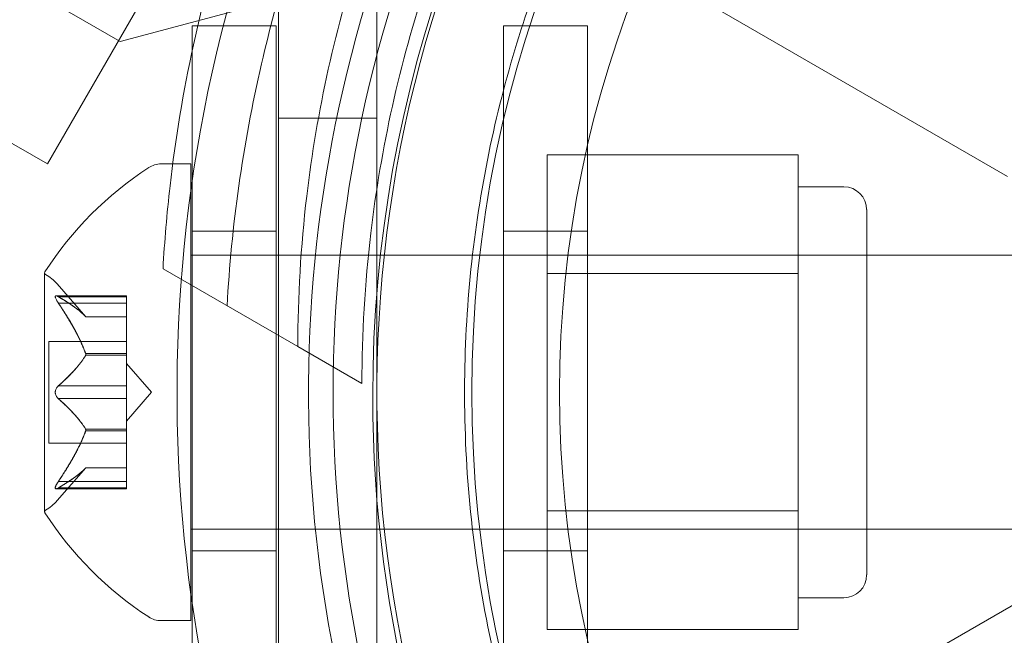
# Model space of a CAD drawing. Extents: x -82 to 722, y -22 to 430.
# Drawn here: x 314 to 315, y 142 to 143 of the extents above; entities that cross this region are included whole.
import ezdxf

# ---------------------------------------------------------------- set-up
doc = ezdxf.new("R2010")
doc.units = 0
doc.header["$MEASUREMENT"] = 0
doc.header["$PDMODE"] = 64
doc.styles.get("Standard").update_dxf_attribs({"font": 'Helvetica LT 57 Condensed_0.ttf'})
doc.dimstyles.new('FEET-METERS', dxfattribs={"dimtxt": 12, "dimasz": 7, "dimexe": 3, "dimexo": 3, "dimgap": 3, "dimtad": 0, "dimdec": 1, "dimzin": 3, "dimdsep": 46, "dimlunit": 4, "dimtxsty": 'Standard', "dimcen": 0.09, "dimadec": 0, "dimazin": 0, "dimtfac": 2, "dimtdec": 1, "dimtofl": 0, "dimtmove": 0, "dimatfit": 3, "dimfxl": 1, "dimfrac": 2, "dimtolj": 1, "dimtzin": 3, "dimarcsym": 0})

# ---------------------------------------------------------------- blocks, each defined once
blk = doc.blocks.new('*D128')
at = {"color": 0, "lineweight": -2, "transparency": 16777216}
for p, q in [((23.4027, 231.4531), (23.4027, 414.9947)), ((473.4471, 124.2556), (473.4471, 414.9947)), ((30.4027, 411.9947), (171.5406, 411.9947)), ((466.4471, 411.9947), (273.5574, 411.9947))]:
    blk.add_line(p, q, dxfattribs=at)
at = {"color": 0, "lineweight": 0, "transparency": 16777216}
for points in [[(30.4027, 413.1613), (30.4027, 410.828), (23.4027, 411.9947)], [(466.4471, 413.1613), (466.4471, 410.828), (473.4471, 411.9947)]]:
    blk.add_solid(points, dxfattribs=at)
at = {"layer": 'DEFPOINTS', "color": 0, "lineweight": 0, "transparency": 16777216}
for p in [(23.4027, 411.9947), (23.4027, 228.4531), (473.4471, 121.2556)]:
    blk.add_point(p, dxfattribs=at)
at = {"color": 0, "lineweight": 0, "transparency": 16777216, "insert": (222.549, 411.9947), "char_height": 12, "attachment_point": 5}
blk.add_mtext('\\A1;37\'-6" [11.4M]', dxfattribs=at)
blk = doc.blocks.new('new block')
at = {"color": 0, "linetype": 'Continuous', "lineweight": 0}
for p, q in [((286.6254, 158.4648), (314.2343, 142.5248)), ((314.7214, 143.3738), (314.1346, 142.3573)), ((314.3692, 142.9637), (315.4491, 142.3402)), ((314.4512, 142.7948), (314.4512, 138.9361)), ((314.5857, 139.0137), (314.5857, 142.7948)), ((314.2343, 142.5248), (314.5758, 142.6163)), ((314.1346, 142.3573), (313.7557, 142.576)), ((314.3326, 141.5465), (314.3326, 142.5465)), ((314.4476, 142.5465), (314.3326, 142.5465)), ((314.4476, 142.5465), (314.4476, 141.5465)), ((314.759, 142.5465), (314.759, 141.5465)), ((314.874, 142.5465), (314.759, 142.5465)), ((314.874, 141.5465), (314.874, 142.5465)), ((314.4512, 142.4198), (314.5857, 142.4198)), ((314.8188, 142.3696), (315.1625, 142.3696)), ((314.8188, 142.3696), (314.8188, 142.2072)), ((315.1625, 142.2884), (315.1625, 142.3696)), ((314.2903, 142.3573), (314.3312, 142.3573)), ((314.3312, 141.7323), (314.3312, 142.3573)), ((315.1625, 142.3261), (315.225, 142.3261)), ((315.2563, 142.2948), (315.2563, 141.7948)), ((315.1625, 142.2072), (315.1625, 142.2884)), ((314.4476, 142.2653), (314.3326, 142.2653)), ((314.874, 142.2653), (314.759, 142.2653)), ((315.5812, 142.2323), (314.3312, 142.2323)), ((314.8188, 142.2323), (315.2563, 142.2323)), ((314.4775, 142.1073), (314.2929, 142.2139)), ((314.1308, 142.2083), (314.1308, 141.8813)), ((314.8188, 142.2072), (315.1625, 142.2072)), ((314.8188, 142.2072), (314.8188, 141.8824)), ((315.1625, 142.0448), (315.1625, 142.2072)), ((314.1872, 142.1481), (314.1479, 142.1931)), ((314.2427, 142.1769), (314.1466, 142.1769)), ((314.1497, 142.1756), (314.2427, 142.1756)), ((314.2427, 142.1669), (314.2427, 142.1769)), ((314.1497, 142.1669), (314.2427, 142.1669)), ((314.2427, 142.1669), (314.2427, 142.0977)), ((314.187, 142.1482), (314.2427, 142.1482)), ((314.2427, 142.1481), (314.1872, 142.1481)), ((314.1368, 141.9753), (314.1368, 142.1143)), ((314.2427, 142.1143), (314.1368, 142.1143)), ((314.5652, 142.0567), (314.4775, 142.1073)), ((314.187, 142.0977), (314.2427, 142.0977)), ((314.187, 142.0954), (314.2427, 142.0954)), ((314.2427, 142.0977), (314.2427, 142.0946)), ((314.2427, 142.0946), (314.2427, 142.0528)), ((314.2771, 142.0448), (314.2427, 142.0843)), ((314.1497, 142.0535), (314.2427, 142.0535)), ((314.2427, 142.0362), (314.2427, 142.0528)), ((314.1497, 142.0362), (314.2427, 142.0362)), ((314.2771, 142.0448), (314.2427, 142.0053)), ((314.2427, 142.0362), (314.2427, 141.9943)), ((315.1625, 141.8824), (315.1625, 142.0448)), ((314.187, 141.9943), (314.2427, 141.9943)), ((314.2427, 141.9943), (314.2427, 141.9907)), ((314.187, 141.992), (314.2427, 141.992)), ((314.2427, 141.9907), (314.2427, 141.9215)), ((314.2427, 141.9753), (314.1368, 141.9753)), ((314.1872, 141.9416), (314.1479, 141.8965)), ((314.187, 141.9414), (314.2427, 141.9414)), ((314.2427, 141.9416), (314.1872, 141.9416)), ((314.1497, 141.9227), (314.2427, 141.9227)), ((314.1497, 141.914), (314.2427, 141.914)), ((314.2427, 141.9127), (314.2427, 141.9215)), ((314.2427, 141.9127), (314.1466, 141.9127)), ((314.8188, 141.8824), (315.1625, 141.8824)), ((314.8188, 141.8824), (314.8188, 141.7201)), ((315.1625, 141.8012), (315.1625, 141.8824)), ((315.5812, 141.8573), (314.3312, 141.8573)), ((314.8188, 141.8573), (315.2563, 141.8573)), ((314.4476, 141.8278), (314.3326, 141.8278)), ((314.874, 141.8278), (314.759, 141.8278)), ((315.1625, 141.7201), (315.1625, 141.8012)), ((315.4897, 141.7728), (314.4072, 141.1478)), ((315.1625, 141.7636), (315.225, 141.7636)), ((314.2903, 141.7323), (314.3312, 141.7323)), ((314.8188, 141.7201), (315.1625, 141.7201))]:
    blk.add_line(p, q, dxfattribs=at)
for radius in [1.62, 1.5]:
    blk.add_circle((316.3357, 142.0448), radius, dxfattribs=at)
for centre, radius, start, end in [((316.33, 142.04), 1.75, 302.2136, 540), ((316.3357, 142.0448), 1.75, 147.2721, 272.7279), ((316.3358, 142.0448), 2.0237, 161.3613, 258.6397), ((316.3358, 142.0448), 1.81, 161.9589, 258.0423), ((316.3358, 142.0448), 1.8438, 162.4876, 257.5136), ((314.5384, 141.946), 0.4851, 123.1297, 147.0739), ((314.2903, 142.3261), 0.0313, 90, 123.1297), ((315.225, 142.2948), 0.0312, 0, 90), ((314.1333, 142.2083), 0.0025, 146.8769, 180), ((314.1333, 142.2083), 0.0025, 180, 239.9968), ((314.1008, 142.152), 0.0625, 41.0708, 59.9968), ((316.33, 142.04), 1.75, 180, 297.7864), ((314.1008, 141.9376), 0.0625, 300.0032, 318.9292), ((314.1333, 141.8813), 0.0025, 120.0032, 180), ((314.1333, 141.8813), 0.0025, 180, 213.1231), ((314.5384, 142.1436), 0.4851, 212.9261, 236.8703), ((315.225, 141.7948), 0.0312, 270, 0), ((314.2903, 141.7636), 0.0313, 236.8703, 270)]:
    blk.add_arc(centre, radius, start, end, dxfattribs=at)
for points, knots in [([(314.3806, 142.1632), (314.3865, 142.2706), (314.4019, 142.3828), (314.4493, 142.5873), (314.4781, 142.6799), (314.5489, 142.8588), (314.5909, 142.9451), (314.6836, 143.1058), (314.7374, 143.1852), (314.8569, 143.336), (314.9227, 143.4073), (315.0761, 143.5506), (315.1656, 143.62), (315.2556, 143.6788)], [1.722503, 1.722503, 1.722503, 1.722503, 2.057723, 2.057723, 2.336033, 2.336033, 2.614343, 2.614343, 2.892652, 2.892652, 3.170962, 3.170962, 3.506182, 3.506182, 3.506182, 3.506182]), ([(315.5207, 143.4564), (315.5777, 143.4893), (315.6315, 143.516), (315.7364, 143.5617), (315.7875, 143.5808), (315.9397, 143.6296), (316.0399, 143.651), (316.2441, 143.6755), (316.3473, 143.6781), (316.5538, 143.6635), (316.6569, 143.6463), (316.9302, 143.573), (317.1197, 143.4902), (317.3821, 143.2993), (317.4661, 143.2247), (317.6193, 143.0559), (317.6886, 142.9616), (317.8025, 142.7643), (317.8477, 142.6634), (317.9161, 142.4583), (317.9395, 142.354), (317.9787, 142.0474), (317.9631, 141.8509), (317.9009, 141.5763), (317.8654, 141.4712), (317.7752, 141.2723), (317.7207, 141.1786), (317.5948, 141.004), (317.5242, 140.9237), (317.402, 140.8107), (317.3586, 140.7743), (317.2629, 140.7029), (317.2107, 140.6678), (317.0596, 140.5806), (316.9652, 140.5378), (316.7715, 140.4708), (316.6721, 140.4466), (316.4693, 140.4171), (316.366, 140.4119), (316.1607, 140.421), (316.0587, 140.4354), (315.8622, 140.4818), (315.761, 140.5156), (315.5627, 140.6057), (315.4656, 140.6619), (315.2835, 140.7948), (315.1984, 140.8717), (315.0464, 141.0411), (314.9797, 141.1336), (314.8685, 141.3261), (314.8218, 141.4301), (314.7511, 141.6464), (314.7271, 141.7586), (314.703, 141.9827), (314.7029, 142.095), (314.724, 142.3117), (314.7454, 142.4162), (314.8034, 142.6096), (314.8419, 142.7051), (314.9367, 142.8875), (314.9928, 142.9744), (315.1198, 143.1352), (315.1905, 143.2092), (315.3453, 143.3435), (315.4296, 143.4038), (315.5207, 143.4564)], [0, 0, 0, 0, 0.205698, 0.205698, 0.411396, 0.411396, 0.822791, 0.822791, 1.234187, 1.234187, 1.645583, 1.645583, 2.350644, 2.350644, 2.703175, 2.703175, 3.055706, 3.055706, 3.386616, 3.386616, 3.717526, 3.717526, 4.379345, 4.379345, 4.812926, 4.812926, 5.246507, 5.246507, 5.680088, 5.680088, 5.896878, 5.896878, 6.113669, 6.113669, 6.443021, 6.443021, 6.772374, 6.772374, 7.101727, 7.101727, 7.431079, 7.431079, 7.764474, 7.764474, 8.097868, 8.097868, 8.431262, 8.431262, 8.764657, 8.764657, 9.098051, 9.098051, 9.431446, 9.431446, 9.76484, 9.76484, 10.098235, 10.098235, 10.427587, 10.427587, 10.75694, 10.75694, 11.086293, 11.086293, 11.415645, 11.415645, 11.415645, 11.415645]), ([(315.2189, 143.4207), (315.1436, 143.3602), (315.0725, 143.2927), (314.9284, 143.1306), (314.8584, 143.0334), (314.7409, 142.83), (314.6917, 142.7207), (314.6168, 142.495), (314.5911, 142.3785), (314.5692, 142.1936), (314.5652, 142.1246), (314.5652, 142.0567)], [2.261947, 2.261947, 2.261947, 2.261947, 2.552007, 2.552007, 2.904269, 2.904269, 3.256531, 3.256531, 3.608793, 3.608793, 3.81905, 3.81905, 3.81905, 3.81905]), ([(314.8818, 143.2261), (314.8182, 143.1495), (314.7611, 143.0675), (314.6532, 142.8806), (314.604, 142.7714), (314.5291, 142.5456), (314.5034, 142.4291), (314.4815, 142.2442), (314.4775, 142.1753), (314.4775, 142.1073)], [2.609309, 2.609309, 2.609309, 2.609309, 2.904269, 2.904269, 3.256531, 3.256531, 3.608793, 3.608793, 3.81905, 3.81905, 3.81905, 3.81905]), ([(314.2929, 142.2139), (314.295, 142.2515), (314.2982, 142.2893), (314.3172, 142.4556), (314.3452, 142.5854), (314.4209, 142.816), (314.4643, 142.9178), (314.5156, 143.0147)], [9.4803035, 9.4803035, 9.4803035, 9.4803035, 9.5977841, 9.5977841, 9.9956201, 9.9956201, 10.3234042, 10.3234042, 10.3234042, 10.3234042]), ([(314.1479, 142.1766), (314.1479, 142.1766), (314.1478, 142.1767), (314.1472, 142.1769), (314.1467, 142.177), (314.146, 142.1768), (314.1458, 142.1767), (314.1455, 142.1763), (314.1454, 142.176), (314.1454, 142.1757), (314.1454, 142.1757), (314.1454, 142.1757), (314.1454, 142.1756), (314.1454, 142.1756), (314.1454, 142.1756), (314.1454, 142.1756), (314.1454, 142.1756), (314.1454, 142.1755), (314.1454, 142.1755), (314.1454, 142.1755), (314.1454, 142.1754), (314.1454, 142.1751), (314.1455, 142.1749), (314.1457, 142.1741), (314.1458, 142.1737), (314.1463, 142.1725), (314.1466, 142.1719), (314.1473, 142.1707), (314.1476, 142.1701), (314.1479, 142.1696)], [0, 0, 0, 0, 0.00041232, 0.00041232, 0.00367036, 0.00367036, 0.0061271, 0.0061271, 0.00796491, 0.00796491, 0.00815345, 0.00815345, 0.00825503, 0.00825503, 0.00831852, 0.00831852, 0.00838777, 0.00838777, 0.00848273, 0.00848273, 0.00870295, 0.00870295, 0.01013563, 0.01013563, 0.01215525, 0.01215525, 0.01467787, 0.01467787, 0.0166517, 0.0166517, 0.0166517, 0.0166517]), ([(314.1479, 142.1696), (314.1479, 142.1697), (314.1478, 142.1698), (314.1472, 142.1708), (314.1468, 142.1716), (314.1461, 142.173), (314.1458, 142.1736), (314.1455, 142.1746), (314.1454, 142.175), (314.1454, 142.1754), (314.1454, 142.1755), (314.1454, 142.1755), (314.1454, 142.1755), (314.1454, 142.1756), (314.1454, 142.1756), (314.1454, 142.1756), (314.1454, 142.1756), (314.1454, 142.1756), (314.1454, 142.1756), (314.1454, 142.1757), (314.1454, 142.1757), (314.1454, 142.176), (314.1455, 142.1762), (314.1457, 142.1766), (314.1458, 142.1767), (314.1463, 142.1769), (314.1466, 142.177), (314.1473, 142.1768), (314.1476, 142.1767), (314.1479, 142.1766)], [0, 0, 0, 0, 0.00041133, 0.00041133, 0.0035034, 0.0035034, 0.00594033, 0.00594033, 0.00795678, 0.00795678, 0.00816734, 0.00816734, 0.00825334, 0.00825334, 0.00831687, 0.00831687, 0.00838579, 0.00838579, 0.00847957, 0.00847957, 0.00869405, 0.00869405, 0.01012524, 0.01012524, 0.01214061, 0.01214061, 0.01467168, 0.01467168, 0.01664979, 0.01664979, 0.01664979, 0.01664979]), ([(314.1479, 142.1766), (314.148, 142.1766), (314.1481, 142.1765), (314.1484, 142.1764), (314.1486, 142.1763), (314.1488, 142.1761)], [0.026417714, 0.026417714, 0.026417714, 0.026417714, 0.026883246, 0.026883246, 0.028070805, 0.028070805, 0.028070805, 0.028070805]), ([(314.1497, 142.1669), (314.1491, 142.1677), (314.1486, 142.1684), (314.1481, 142.1693), (314.148, 142.1694), (314.1479, 142.1696)], [0.007300399, 0.007300399, 0.007300399, 0.007300399, 0.009949303, 0.009949303, 0.010414835, 0.010414835, 0.010414835, 0.010414835]), ([(314.1866, 142.1487), (314.1867, 142.1486), (314.1868, 142.1485), (314.1871, 142.1482), (314.1872, 142.1481), (314.1872, 142.1481)], [0.006463967, 0.006463967, 0.006463967, 0.006463967, 0.007125803, 0.007125803, 0.009029787, 0.009029787, 0.009029787, 0.009029787]), ([(314.1866, 142.0989), (314.1867, 142.0987), (314.1868, 142.0985), (314.1869, 142.0981), (314.187, 142.0979), (314.187, 142.0977)], [0.006463967, 0.006463967, 0.006463967, 0.006463967, 0.007125803, 0.007125803, 0.007719964, 0.007719964, 0.007719964, 0.007719964]), ([(314.1866, 142.0946), (314.1867, 142.0947), (314.1868, 142.0948), (314.1871, 142.0954), (314.1872, 142.0959), (314.1872, 142.0968), (314.1871, 142.0972), (314.187, 142.0977)], [0.006463967, 0.006463967, 0.006463967, 0.006463967, 0.007125803, 0.007125803, 0.009029787, 0.009029787, 0.010339612, 0.010339612, 0.010339612, 0.010339612]), ([(314.1479, 142.0378), (314.1479, 142.0379), (314.1478, 142.038), (314.1472, 142.0387), (314.1468, 142.0394), (314.1461, 142.0408), (314.1459, 142.0415), (314.1455, 142.0429), (314.1454, 142.0437), (314.1454, 142.0445), (314.1454, 142.0446), (314.1454, 142.0447), (314.1454, 142.0447), (314.1454, 142.0448), (314.1454, 142.0448), (314.1454, 142.0448), (314.1454, 142.0449), (314.1454, 142.0449), (314.1454, 142.0449), (314.1454, 142.045), (314.1454, 142.0451), (314.1454, 142.0457), (314.1455, 142.0461), (314.1457, 142.0472), (314.1458, 142.0479), (314.1463, 142.0492), (314.1466, 142.0499), (314.1473, 142.051), (314.1476, 142.0515), (314.1479, 142.0519)], [0, 0, 0, 0, 0.00041393, 0.00041393, 0.00331032, 0.00331032, 0.00567645, 0.00567645, 0.00794407, 0.00794407, 0.00816309, 0.00816309, 0.00825092, 0.00825092, 0.00831521, 0.00831521, 0.00838441, 0.00838441, 0.0084776, 0.0084776, 0.00868657, 0.00868657, 0.01011525, 0.01011525, 0.0121263, 0.0121263, 0.01466595, 0.01466595, 0.01664838, 0.01664838, 0.01664838, 0.01664838]), ([(314.1479, 142.0519), (314.1479, 142.0518), (314.1478, 142.0517), (314.1472, 142.051), (314.1468, 142.0502), (314.1461, 142.0488), (314.1459, 142.0481), (314.1455, 142.0467), (314.1454, 142.0459), (314.1454, 142.0451), (314.1454, 142.0451), (314.1454, 142.045), (314.1454, 142.0449), (314.1454, 142.0449), (314.1454, 142.0449), (314.1454, 142.0448), (314.1454, 142.0448), (314.1454, 142.0447), (314.1454, 142.0447), (314.1454, 142.0446), (314.1454, 142.0445), (314.1454, 142.044), (314.1455, 142.0435), (314.1457, 142.0424), (314.1458, 142.0418), (314.1463, 142.0404), (314.1466, 142.0397), (314.1473, 142.0386), (314.1476, 142.0382), (314.1479, 142.0378)], [0, 0, 0, 0, 0.00041348, 0.00041348, 0.00335938, 0.00335938, 0.00572359, 0.00572359, 0.00794646, 0.00794646, 0.00816387, 0.00816387, 0.00825132, 0.00825132, 0.00831543, 0.00831543, 0.00838451, 0.00838451, 0.0084777, 0.0084777, 0.00868732, 0.00868732, 0.01011652, 0.01011652, 0.01212817, 0.01212817, 0.01466672, 0.01466672, 0.01664861, 0.01664861, 0.01664861, 0.01664861]), ([(314.1479, 142.0519), (314.148, 142.052), (314.1481, 142.052), (314.1484, 142.0524), (314.1486, 142.0526), (314.1488, 142.0528)], [0.026417714, 0.026417714, 0.026417714, 0.026417714, 0.026883246, 0.026883246, 0.028070805, 0.028070805, 0.028070805, 0.028070805]), ([(314.1497, 142.0362), (314.1491, 142.0365), (314.1486, 142.037), (314.1481, 142.0376), (314.148, 142.0377), (314.1479, 142.0378)], [0.007300399, 0.007300399, 0.007300399, 0.007300399, 0.009949303, 0.009949303, 0.010414835, 0.010414835, 0.010414835, 0.010414835]), ([(314.1866, 141.995), (314.1867, 141.9949), (314.1868, 141.9948), (314.1869, 141.9945), (314.187, 141.9944), (314.187, 141.9943)], [0.006463967, 0.006463967, 0.006463967, 0.006463967, 0.007125803, 0.007125803, 0.007719964, 0.007719964, 0.007719964, 0.007719964]), ([(314.1866, 141.9907), (314.1867, 141.9909), (314.1868, 141.9912), (314.1871, 141.992), (314.1872, 141.9926), (314.1872, 141.9936), (314.1871, 141.9939), (314.187, 141.9943)], [0.006463967, 0.006463967, 0.006463967, 0.006463967, 0.007125803, 0.007125803, 0.009029787, 0.009029787, 0.010339612, 0.010339612, 0.010339612, 0.010339612]), ([(314.1866, 141.9409), (314.1867, 141.941), (314.1868, 141.9411), (314.1869, 141.9413), (314.187, 141.9414), (314.187, 141.9414)], [0.006463967, 0.006463967, 0.006463967, 0.006463967, 0.007125803, 0.007125803, 0.007719964, 0.007719964, 0.007719964, 0.007719964]), ([(314.1479, 141.913), (314.1479, 141.913), (314.1478, 141.913), (314.1472, 141.9127), (314.1467, 141.9127), (314.146, 141.9128), (314.1458, 141.9129), (314.1455, 141.9134), (314.1454, 141.9136), (314.1454, 141.9139), (314.1454, 141.9139), (314.1454, 141.914), (314.1454, 141.914), (314.1454, 141.914), (314.1454, 141.914), (314.1454, 141.9141), (314.1454, 141.9141), (314.1454, 141.9141), (314.1454, 141.9141), (314.1454, 141.9142), (314.1454, 141.9142), (314.1454, 141.9145), (314.1455, 141.9148), (314.1457, 141.9155), (314.1458, 141.916), (314.1463, 141.9171), (314.1466, 141.9178), (314.1473, 141.919), (314.1476, 141.9195), (314.1479, 141.9201)], [0, 0, 0, 0, 0.00041176, 0.00041176, 0.00365422, 0.00365422, 0.00610875, 0.00610875, 0.00796436, 0.00796436, 0.00817423, 0.00817423, 0.00825796, 0.00825796, 0.00832097, 0.00832097, 0.00839048, 0.00839048, 0.00848722, 0.00848722, 0.00871815, 0.00871815, 0.01015814, 0.01015814, 0.01218673, 0.01218673, 0.01468858, 0.01468858, 0.01665151, 0.01665151, 0.01665151, 0.01665151]), ([(314.1479, 141.9201), (314.1479, 141.92), (314.1478, 141.9198), (314.1472, 141.9189), (314.1467, 141.918), (314.1461, 141.9166), (314.1458, 141.916), (314.1455, 141.915), (314.1454, 141.9146), (314.1454, 141.9142), (314.1454, 141.9142), (314.1454, 141.9141), (314.1454, 141.9141), (314.1454, 141.9141), (314.1454, 141.9141), (314.1454, 141.914), (314.1454, 141.914), (314.1454, 141.914), (314.1454, 141.914), (314.1454, 141.9139), (314.1454, 141.9139), (314.1454, 141.9136), (314.1455, 141.9135), (314.1457, 141.9131), (314.1458, 141.9129), (314.1463, 141.9127), (314.1466, 141.9127), (314.1473, 141.9128), (314.1476, 141.9129), (314.1479, 141.913)], [0, 0, 0, 0, 0.00041106, 0.00041106, 0.0035373, 0.0035373, 0.00597776, 0.00597776, 0.00795862, 0.00795862, 0.008168, 0.008168, 0.00825376, 0.00825376, 0.00831721, 0.00831721, 0.00838612, 0.00838612, 0.00848005, 0.00848005, 0.00869554, 0.00869554, 0.01012717, 0.01012717, 0.01214334, 0.01214334, 0.01467282, 0.01467282, 0.01665013, 0.01665013, 0.01665013, 0.01665013]), ([(314.1479, 141.9201), (314.148, 141.9202), (314.1481, 141.9203), (314.1484, 141.9208), (314.1486, 141.9211), (314.1488, 141.9215)], [0.026417714, 0.026417714, 0.026417714, 0.026417714, 0.026883246, 0.026883246, 0.028070805, 0.028070805, 0.028070805, 0.028070805]), ([(314.1497, 141.914), (314.1491, 141.9137), (314.1486, 141.9134), (314.1481, 141.9131), (314.148, 141.9131), (314.1479, 141.913)], [0.007300399, 0.007300399, 0.007300399, 0.007300399, 0.009949303, 0.009949303, 0.010414835, 0.010414835, 0.010414835, 0.010414835])]:
    blk.add_open_spline(points, degree=3, knots=knots, dxfattribs=at)
for points in [[(314.1497, 142.1756), (314.1494, 142.1758), (314.1491, 142.176), (314.1488, 142.1761)], [(314.1497, 142.0535), (314.1494, 142.0533), (314.1491, 142.053), (314.1488, 142.0528)], [(314.1872, 141.9416), (314.1872, 141.9416), (314.1871, 141.9415), (314.187, 141.9414)], [(314.1497, 141.9227), (314.1494, 141.9223), (314.1491, 141.9219), (314.1488, 141.9215)]]:
    blk.add_open_spline(points, degree=3, dxfattribs=at)
for points, weights in [([(314.1866, 142.1487), (314.1762, 142.16), (314.1488, 142.1761)], [1.2877924798, 1.2144124615, 1.05685445761]), ([(314.1497, 142.1756), (314.1768, 142.1596), (314.187, 142.1482)], [1.06120691497, 1.21890298912, 1.29071555247]), ([(314.1866, 142.0989), (314.1762, 142.1276), (314.1488, 142.1682)], [1.2877924798, 1.2144124615, 1.05685445761]), ([(314.1497, 142.1669), (314.1768, 142.1264), (314.187, 142.0977)], [1.06120691497, 1.21890298912, 1.29071555247]), ([(314.1866, 142.0946), (314.1762, 142.0773), (314.1488, 142.0528)], [1.2877924798, 1.2144124615, 1.05685445761]), ([(314.1497, 142.0535), (314.1768, 142.078), (314.187, 142.0954)], [1.06120691497, 1.21890298912, 1.29071555247]), ([(314.1866, 141.995), (314.1762, 142.0123), (314.1488, 142.0368)], [1.2877924798, 1.2144124615, 1.05685445761]), ([(314.1497, 142.0362), (314.1768, 142.0116), (314.187, 141.9943)], [1.06120691497, 1.21890298912, 1.29071555247]), ([(314.1866, 141.9907), (314.1762, 141.9621), (314.1488, 141.9215)], [1.2877924798, 1.2144124615, 1.05685445761]), ([(314.1497, 141.9227), (314.1768, 141.9633), (314.187, 141.992)], [1.06120691497, 1.21890298912, 1.29071555247]), ([(314.1866, 141.9409), (314.1762, 141.9296), (314.1488, 141.9135)], [1.2877924798, 1.2144124615, 1.05685445761]), ([(314.1497, 141.914), (314.1768, 141.9301), (314.187, 141.9414)], [1.06120691497, 1.21890298912, 1.29071555247])]:
    blk.add_rational_spline(points, weights, degree=2, dxfattribs=at)
blk = doc.blocks.new('b311287r0')
at = {"lineweight": 0}
blk.add_blockref('new block', (439.7194, 361.1972), dxfattribs=at)

msp = doc.modelspace()

# ---------------------------------------------------------------- block references
at = {"lineweight": 0}
msp.add_blockref('b311287r0', (-439.7194, -361.1972), dxfattribs=at)

# ---------------------------------------------------------------- dimensions: what is measured, and where the dimension line sits
dim = msp.add_linear_dim(base=(23.4027, 411.9947), p1=(473.4471, 121.2556), p2=(23.4027, 228.4531), dimstyle='FEET-METERS', dxfattribs=at)
dim.commit()
dim.dimension.update_dxf_attribs({"geometry": '*D128', "text_midpoint": (222.549, 411.9947), "dimtype": 160})

doc.saveas('drawing.dxf')
